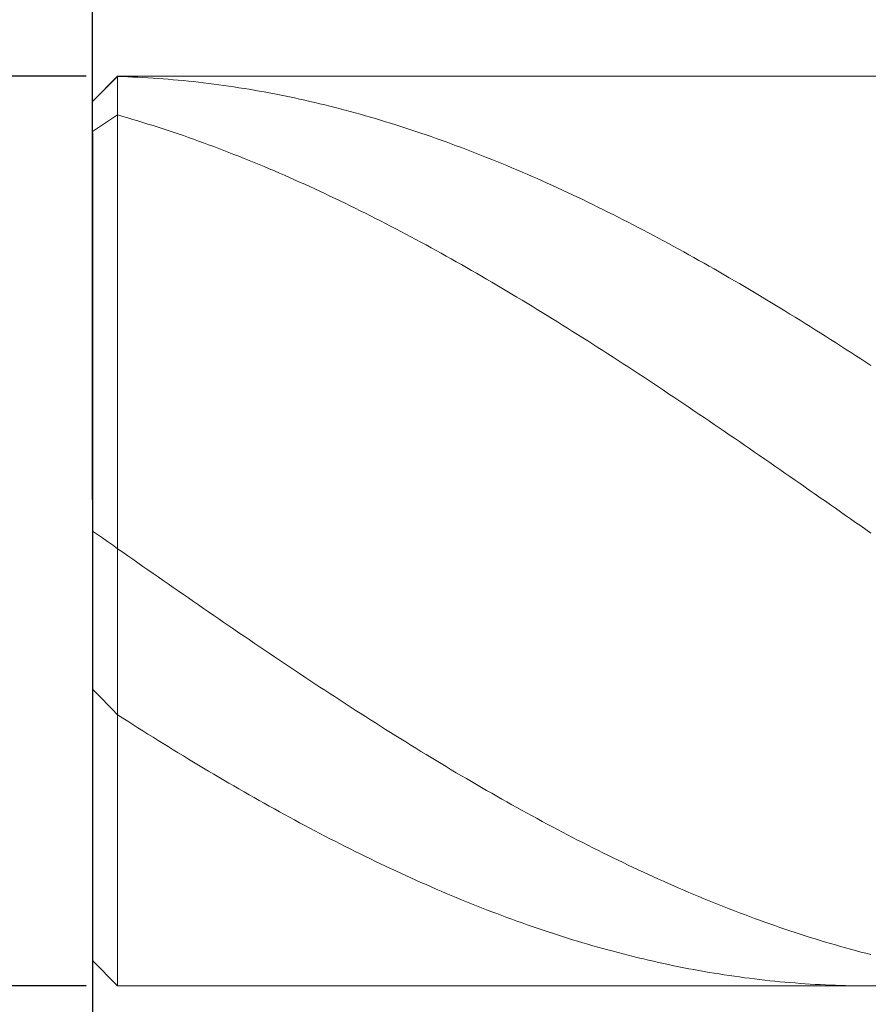
# Model space of a CAD drawing. Units: millimetres. Extents: x -135 to 143, y -100 to 100.
# Drawn here: x -41 to -24, y -15 to 4 of the extents above; entities that cross this region are included whole.
import ezdxf

# ---------------------------------------------------------------- set-up
doc = ezdxf.new("R2010")
doc.units = ezdxf.units.MM
doc.header["$MEASUREMENT"] = 0
doc.layers.get('0').update_dxf_attribs({"lineweight": 0})
doc.layers.add('Bemassung', color=7, linetype='Continuous', lineweight=0)
doc.layers.add('Geo', color=7, linetype='Continuous', lineweight=0)
doc.styles.get("Standard").update_dxf_attribs({"font": 'Arial'})
doc.dimstyles.new('BEM-ISBE', dxfattribs={"dimtxt": 2.5, "dimasz": 2.5, "dimexe": 1.25, "dimexo": 0.625, "dimtad": 1, "dimdec": 3, "dimzin": 0, "dimdsep": 46, "dimtxsty": 'Standard', "dimblk": 'VDDIM_DEFAULT', "dimcen": 0.09, "dimadec": 3, "dimazin": 0, "dimtol": 1, "dimtm": 1e-09, "dimtfac": 0.5, "dimtdec": 3, "dimtmove": 0, "dimatfit": 3, "dimfxl": 1, "dimtolj": 1, "dimtzin": 0, "dimarcsym": 0})

# ---------------------------------------------------------------- blocks, each defined once
blk = doc.blocks.new('VDDIM_DEFAULT')
at = {"linetype": 'Continuous'}
blk.add_hatch(color=0, dxfattribs=at).paths.add_polyline_path([(0, 0), (-1, -0.1665), (-1, 0.1665)], flags=0)
at = {"color": 0, "linetype": 'Continuous'}
blk.add_lwpolyline([(0, 0), (-1, -0.1665), (-1, 0.1665), (0, 0)], dxfattribs=at)
blk = doc.blocks.new('*D4')
at = {"layer": 'Bemassung', "color": 0, "lineweight": -2}
for p, q in [((-7.106, 2.513), (-7.106, -32.261)), ((-39.106, 2.013), (-39.106, -32.261)), ((-36.606, -31.011), (-9.606, -31.011))]:
    blk.add_line(p, q, dxfattribs=at)
at = {"layer": 'Defpoints', "color": 0}
for p in [(-7.106, 3.138), (-39.106, 2.638), (-7.106, -31.011)]:
    blk.add_point(p, dxfattribs=at)
at = {"layer": 'Bemassung', "color": 0, "lineweight": -2, "xscale": 2.5, "yscale": 2.5, "zscale": 2.5, "rotation": 180}
blk.add_blockref('VDDIM_DEFAULT', (-39.106, -31.011), dxfattribs=at)
at = {"layer": 'Bemassung', "color": 0, "lineweight": -2, "xscale": 2.5, "yscale": 2.5, "zscale": 2.5}
blk.add_blockref('VDDIM_DEFAULT', (-7.106, -31.011), dxfattribs=at)
at = {"layer": 'Bemassung', "color": 0, "insert": (-22.068, -30.386), "char_height": 2.5, "attachment_point": 8}
blk.add_mtext('\\A1;32', dxfattribs=at)
blk = doc.blocks.new('*D6')
at = {"layer": 'Bemassung', "color": 0, "lineweight": -2}
for p, q in [((-39.106, 3.263), (-39.106, 38.115)), ((52.894, 2.763), (52.894, 38.115)), ((50.394, 36.865), (-36.606, 36.865))]:
    blk.add_line(p, q, dxfattribs=at)
at = {"layer": 'Defpoints', "color": 0}
for p in [(-39.106, 36.865), (-39.106, 2.638), (52.894, 2.138)]:
    blk.add_point(p, dxfattribs=at)
at = {"layer": 'Bemassung', "color": 0, "lineweight": -2, "xscale": 2.5, "yscale": 2.5, "zscale": 2.5, "rotation": 180}
blk.add_blockref('VDDIM_DEFAULT', (-39.106, 36.865), dxfattribs=at)
at = {"layer": 'Bemassung', "color": 0, "lineweight": -2, "xscale": 2.5, "yscale": 2.5, "zscale": 2.5}
blk.add_blockref('VDDIM_DEFAULT', (52.894, 36.865), dxfattribs=at)
at = {"layer": 'Bemassung', "color": 0, "insert": (6.894, 37.49), "char_height": 2.5, "attachment_point": 8}
blk.add_mtext('\\A1;92', dxfattribs=at)
blk = doc.blocks.new('*D7')
at = {"layer": 'Bemassung', "color": 0, "lineweight": -2}
for p, q in [((-39.106, -5.237), (-39.106, 25.722)), ((4.894, 3.513), (4.894, 25.722)), ((2.394, 24.472), (-36.606, 24.472))]:
    blk.add_line(p, q, dxfattribs=at)
at = {"layer": 'Defpoints', "color": 0}
for p in [(-39.106, 24.472), (4.894, 2.888), (-39.106, -5.862)]:
    blk.add_point(p, dxfattribs=at)
at = {"layer": 'Bemassung', "color": 0, "lineweight": -2, "xscale": 2.5, "yscale": 2.5, "zscale": 2.5, "rotation": 180}
blk.add_blockref('VDDIM_DEFAULT', (-39.106, 24.472), dxfattribs=at)
at = {"layer": 'Bemassung', "color": 0, "lineweight": -2, "xscale": 2.5, "yscale": 2.5, "zscale": 2.5}
blk.add_blockref('VDDIM_DEFAULT', (4.894, 24.472), dxfattribs=at)
at = {"layer": 'Bemassung', "color": 0, "insert": (-17.106, 25.097), "char_height": 2.5, "attachment_point": 8}
blk.add_mtext('\\A1;44', dxfattribs=at)
blk = doc.blocks.new('*D8')
at = {"layer": 'Bemassung', "color": 0, "lineweight": -2}
for p, q in [((-39.231, 3.138), (-50.356, 3.138)), ((-49.106, -12.362), (-49.106, 0.638)), ((-39.231, -14.862), (-50.356, -14.862))]:
    blk.add_line(p, q, dxfattribs=at)
at = {"layer": 'Defpoints', "color": 0}
for p in [(-49.106, 3.138), (-38.606, 3.138), (-38.606, -14.862)]:
    blk.add_point(p, dxfattribs=at)
at = {"layer": 'Bemassung', "color": 0, "lineweight": -2, "xscale": 2.5, "yscale": 2.5, "zscale": 2.5}
for p, rotation in [((-49.106, 3.138), 90), ((-49.106, -14.862), 270)]:
    blk.add_blockref('VDDIM_DEFAULT', p, dxfattribs=dict(at, rotation=rotation))
at = {"layer": 'Bemassung', "color": 0, "insert": (-49.731, -5.862), "char_height": 2.5, "attachment_point": 8, "rotation": 90}
blk.add_mtext('\\A1;%%c18', dxfattribs=at)

msp = doc.modelspace()

# ---------------------------------------------------------------- linework, layer by layer
at = {"layer": 'Geo'}
for p, q in [((-39.1058, 2.6376), (-38.6058, 3.1376)), ((-38.7058, 3.0333), (-38.6058, 3.1308)), ((-38.6058, 3.1376), (-7.1058, 3.1376)), ((-38.6058, 3.1376), (-38.6058, -14.8624)), ((-38.6058, 3.1376), (-38.6058, -14.8624)), ((-38.6058, 3.1308), (-38.5058, 3.1278)), ((-38.5058, 3.1278), (-38.4058, 3.1243)), ((-38.4058, 3.1243), (-38.3058, 3.1202)), ((-38.3058, 3.1202), (-38.2058, 3.1156)), ((-23.8058, 3.1376), (-23.7058, 3.1375)), ((-38.9058, 2.8366), (-38.8058, 2.9352)), ((-38.8058, 2.9352), (-38.7058, 3.0333)), ((-38.2058, 3.1156), (-38.1058, 3.1104)), ((-38.1058, 3.1104), (-38.0058, 3.1047)), ((-38.0058, 3.1047), (-37.9058, 3.0984)), ((-37.9058, 3.0984), (-37.8058, 3.0916)), ((-37.8058, 3.0916), (-37.7058, 3.0843)), ((-37.7058, 3.0843), (-37.6058, 3.0764)), ((-37.6058, 3.0764), (-37.5058, 3.068)), ((-37.5058, 3.068), (-37.4058, 3.059)), ((-37.4058, 3.059), (-37.3058, 3.0495)), ((-37.3058, 3.0495), (-37.2058, 3.0395)), ((-37.2058, 3.0395), (-37.1058, 3.0289)), ((-37.1058, 3.0289), (-37.0058, 3.0178)), ((-37.0058, 3.0178), (-36.9058, 3.0061)), ((-36.9058, 3.0061), (-36.8058, 2.9939)), ((-36.8058, 2.9939), (-36.7058, 2.9812)), ((-36.7058, 2.9812), (-36.6058, 2.9679)), ((-36.6058, 2.9679), (-36.5058, 2.9541)), ((-36.5058, 2.9541), (-36.4058, 2.9398)), ((-36.4058, 2.9398), (-36.3058, 2.9249)), ((-36.3058, 2.9249), (-36.2058, 2.9095)), ((-39.1058, 2.6376), (-39.0058, 2.7374)), ((-39.0058, 2.7374), (-38.9058, 2.8366)), ((-36.2058, 2.9095), (-36.1058, 2.8936)), ((-36.1058, 2.8936), (-36.0058, 2.8771)), ((-36.0058, 2.8771), (-35.9058, 2.8602)), ((-35.9058, 2.8602), (-35.8058, 2.8426)), ((-35.8058, 2.8426), (-35.7058, 2.8246)), ((-35.7058, 2.8246), (-35.6058, 2.806)), ((-35.6058, 2.806), (-35.5058, 2.7869)), ((-35.5058, 2.7869), (-35.4058, 2.7673)), ((-35.4058, 2.7673), (-35.3058, 2.7472)), ((-35.3058, 2.7472), (-35.2058, 2.7265)), ((-39.1058, -5.8624), (-39.1058, 2.6376)), ((-39.1058, 2.6376), (-39.1058, -14.3624)), ((-35.2058, 2.7265), (-35.1058, 2.7053)), ((-35.1058, 2.7053), (-35.0058, 2.6836)), ((-35.0058, 2.6836), (-34.9058, 2.6614)), ((-34.9058, 2.6614), (-34.8058, 2.6387)), ((-34.8058, 2.6387), (-34.7058, 2.6154)), ((-34.7058, 2.6154), (-34.6058, 2.5917)), ((-34.6058, 2.5917), (-34.5058, 2.5674)), ((-34.5058, 2.5674), (-34.4058, 2.5426)), ((-34.4058, 2.5426), (-34.3058, 2.5173)), ((-38.7058, 2.3058), (-38.6058, 2.3696)), ((-38.6058, 2.3696), (-38.5058, 2.341)), ((-38.5058, 2.341), (-38.4058, 2.312)), ((-34.3058, 2.5173), (-34.2058, 2.4915)), ((-34.2058, 2.4915), (-34.1058, 2.4652)), ((-34.1058, 2.4652), (-34.0058, 2.4384)), ((-34.0058, 2.4384), (-33.9058, 2.4111)), ((-33.9058, 2.4111), (-33.8058, 2.3833)), ((-33.8058, 2.3833), (-33.7058, 2.355)), ((-33.7058, 2.355), (-33.6058, 2.3262)), ((-39.0058, 2.1081), (-38.9058, 2.1751)), ((-38.9058, 2.1751), (-38.8058, 2.241)), ((-38.8058, 2.241), (-38.7058, 2.3058)), ((-38.4058, 2.312), (-38.3058, 2.2824)), ((-38.3058, 2.2824), (-38.2058, 2.2524)), ((-38.2058, 2.2524), (-38.1058, 2.2219)), ((-38.1058, 2.2219), (-38.0058, 2.1908)), ((-38.0058, 2.1908), (-37.9058, 2.1593)), ((-37.9058, 2.1593), (-37.8058, 2.1273)), ((-33.6058, 2.3262), (-33.5058, 2.2969)), ((-33.5058, 2.2969), (-33.4058, 2.2671)), ((-33.4058, 2.2671), (-33.3058, 2.2368)), ((-33.3058, 2.2368), (-33.2058, 2.206)), ((-33.2058, 2.206), (-33.1058, 2.1747)), ((-33.1058, 2.1747), (-33.0058, 2.143)), ((-39.1058, 2.04), (-39.0058, 2.1081)), ((-37.8058, 2.1273), (-37.7058, 2.0949)), ((-37.7058, 2.0949), (-37.6058, 2.0619)), ((-37.6058, 2.0619), (-37.5058, 2.0285)), ((-37.5058, 2.0285), (-37.4058, 1.9946)), ((-37.4058, 1.9946), (-37.3058, 1.9602)), ((-37.3058, 1.9602), (-37.2058, 1.9253)), ((-33.0058, 2.143), (-32.9058, 2.1107)), ((-32.9058, 2.1107), (-32.8058, 2.078)), ((-32.8058, 2.078), (-32.7058, 2.0448)), ((-32.7058, 2.0448), (-32.6058, 2.0111)), ((-32.6058, 2.0111), (-32.5058, 1.977)), ((-32.5058, 1.977), (-32.4058, 1.9423)), ((-37.2058, 1.9253), (-37.1058, 1.89)), ((-37.1058, 1.89), (-37.0058, 1.8542)), ((-37.0058, 1.8542), (-36.9058, 1.8179)), ((-36.9058, 1.8179), (-36.8058, 1.7812)), ((-36.8058, 1.7812), (-36.7058, 1.744)), ((-32.4058, 1.9423), (-32.3058, 1.9072)), ((-32.3058, 1.9072), (-32.2058, 1.8717)), ((-32.2058, 1.8717), (-32.1058, 1.8356)), ((-32.1058, 1.8356), (-32.0058, 1.7991)), ((-32.0058, 1.7991), (-31.9058, 1.7621)), ((-31.9058, 1.7621), (-31.8058, 1.7247)), ((-36.7058, 1.744), (-36.6058, 1.7063)), ((-36.6058, 1.7063), (-36.5058, 1.6682)), ((-36.5058, 1.6682), (-36.4058, 1.6296)), ((-36.4058, 1.6296), (-36.3058, 1.5906)), ((-36.3058, 1.5906), (-36.2058, 1.5511)), ((-31.8058, 1.7247), (-31.7058, 1.6868)), ((-31.7058, 1.6868), (-31.6058, 1.6485)), ((-31.6058, 1.6485), (-31.5058, 1.6097)), ((-31.5058, 1.6097), (-31.4058, 1.5704)), ((-31.4058, 1.5704), (-31.3058, 1.5307)), ((-36.2058, 1.5511), (-36.1058, 1.5112)), ((-36.1058, 1.5112), (-36.0058, 1.4708)), ((-36.0058, 1.4708), (-35.9058, 1.43)), ((-35.9058, 1.43), (-35.8058, 1.3887)), ((-35.8058, 1.3887), (-35.7058, 1.347)), ((-31.3058, 1.5307), (-31.2058, 1.4905)), ((-31.2058, 1.4905), (-31.1058, 1.4499)), ((-31.1058, 1.4499), (-31.0058, 1.4089)), ((-31.0058, 1.4089), (-30.9058, 1.3674)), ((-30.9058, 1.3674), (-30.8058, 1.3255)), ((-35.7058, 1.347), (-35.6058, 1.3049)), ((-35.6058, 1.3049), (-35.5058, 1.2624)), ((-35.5058, 1.2624), (-35.4058, 1.2194)), ((-35.4058, 1.2194), (-35.3058, 1.1759)), ((-35.3058, 1.1759), (-35.2058, 1.1321)), ((-30.8058, 1.3255), (-30.7058, 1.2831)), ((-30.7058, 1.2831), (-30.6058, 1.2403)), ((-30.6058, 1.2403), (-30.5058, 1.1971)), ((-30.5058, 1.1971), (-30.4058, 1.1535)), ((-35.2058, 1.1321), (-35.1058, 1.0878)), ((-35.1058, 1.0878), (-35.0058, 1.0431)), ((-35.0058, 1.0431), (-34.9058, 0.998)), ((-34.9058, 0.998), (-34.8058, 0.9525)), ((-30.4058, 1.1535), (-30.3058, 1.1094)), ((-30.3058, 1.1094), (-30.2058, 1.0649)), ((-30.2058, 1.0649), (-30.1058, 1.02)), ((-30.1058, 1.02), (-30.0058, 0.9747)), ((-30.0058, 0.9747), (-29.9058, 0.9289)), ((-34.8058, 0.9525), (-34.7058, 0.9065)), ((-34.7058, 0.9065), (-34.6058, 0.8602)), ((-34.6058, 0.8602), (-34.5058, 0.8134)), ((-34.5058, 0.8134), (-34.4058, 0.7662)), ((-29.9058, 0.9289), (-29.8058, 0.8828)), ((-29.8058, 0.8828), (-29.7058, 0.8362)), ((-29.7058, 0.8362), (-29.6058, 0.7893)), ((-29.6058, 0.7893), (-29.5058, 0.7419)), ((-34.4058, 0.7662), (-34.3058, 0.7187)), ((-34.3058, 0.7187), (-34.2058, 0.6707)), ((-34.2058, 0.6707), (-34.1058, 0.6224)), ((-34.1058, 0.6224), (-34.0058, 0.5736)), ((-29.5058, 0.7419), (-29.4058, 0.6941)), ((-29.4058, 0.6941), (-29.3058, 0.646)), ((-29.3058, 0.646), (-29.2058, 0.5974)), ((-29.2058, 0.5974), (-29.1058, 0.5485)), ((-34.0058, 0.5736), (-33.9058, 0.5245)), ((-33.9058, 0.5245), (-33.8058, 0.4749)), ((-33.8058, 0.4749), (-33.7058, 0.425)), ((-33.7058, 0.425), (-33.6058, 0.3747)), ((-29.1058, 0.5485), (-29.0058, 0.4991)), ((-29.0058, 0.4991), (-28.9058, 0.4494)), ((-28.9058, 0.4494), (-28.8058, 0.3993)), ((-28.8058, 0.3993), (-28.7058, 0.3488)), ((-33.6058, 0.3747), (-33.5058, 0.3241)), ((-33.5058, 0.3241), (-33.4058, 0.273)), ((-33.4058, 0.273), (-33.3058, 0.2216)), ((-33.3058, 0.2216), (-33.2058, 0.1698)), ((-28.7058, 0.3488), (-28.6058, 0.2979)), ((-28.6058, 0.2979), (-28.5058, 0.2467)), ((-28.5058, 0.2467), (-28.4058, 0.1951)), ((-28.4058, 0.1951), (-28.3058, 0.1431)), ((-33.2058, 0.1698), (-33.1058, 0.1177)), ((-33.1058, 0.1177), (-33.0058, 0.0652)), ((-33.0058, 0.0652), (-32.9058, 0.0123)), ((-32.9058, 0.0123), (-32.8058, -0.0409)), ((-28.3058, 0.1431), (-28.2058, 0.0908)), ((-28.2058, 0.0908), (-28.1058, 0.0381)), ((-28.1058, 0.0381), (-28.0058, -0.0149)), ((-32.8058, -0.0409), (-32.7058, -0.0945)), ((-32.7058, -0.0945), (-32.6058, -0.1484)), ((-32.6058, -0.1484), (-32.5058, -0.2027)), ((-28.0058, -0.0149), (-27.9058, -0.0684)), ((-27.9058, -0.0684), (-27.8058, -0.1221)), ((-27.8058, -0.1221), (-27.7058, -0.1762)), ((-27.7058, -0.1762), (-27.6058, -0.2307)), ((-32.5058, -0.2027), (-32.4058, -0.2573)), ((-32.4058, -0.2573), (-32.3058, -0.3122)), ((-32.3058, -0.3122), (-32.2058, -0.3675)), ((-32.2058, -0.3675), (-32.1058, -0.4232)), ((-27.6058, -0.2307), (-27.5058, -0.2854)), ((-27.5058, -0.2854), (-27.4058, -0.3406)), ((-27.4058, -0.3406), (-27.3058, -0.396)), ((-32.1058, -0.4232), (-32.0058, -0.4791)), ((-32.0058, -0.4791), (-31.9058, -0.5354)), ((-31.9058, -0.5354), (-31.8058, -0.592)), ((-27.3058, -0.396), (-27.2058, -0.4518)), ((-27.2058, -0.4518), (-27.1058, -0.5079)), ((-27.1058, -0.5079), (-27.0058, -0.5644)), ((-27.0058, -0.5644), (-26.9058, -0.6211)), ((-31.8058, -0.592), (-31.7058, -0.6489)), ((-31.7058, -0.6489), (-31.6058, -0.7061)), ((-31.6058, -0.7061), (-31.5058, -0.7637)), ((-31.5058, -0.7637), (-31.4058, -0.8215)), ((-26.9058, -0.6211), (-26.8058, -0.6782)), ((-26.8058, -0.6782), (-26.7058, -0.7356)), ((-26.7058, -0.7356), (-26.6058, -0.7933)), ((-31.4058, -0.8215), (-31.3058, -0.8797)), ((-31.3058, -0.8797), (-31.2058, -0.9382)), ((-31.2058, -0.9382), (-31.1058, -0.9969)), ((-26.6058, -0.7933), (-26.5058, -0.8513)), ((-26.5058, -0.8513), (-26.4058, -0.9096)), ((-26.4058, -0.9096), (-26.3058, -0.9683)), ((-26.3058, -0.9683), (-26.2058, -1.0272)), ((-31.1058, -0.9969), (-31.0058, -1.056)), ((-31.0058, -1.056), (-30.9058, -1.1153)), ((-30.9058, -1.1153), (-30.8058, -1.1749)), ((-26.2058, -1.0272), (-26.1058, -1.0864)), ((-26.1058, -1.0864), (-26.0058, -1.1459)), ((-26.0058, -1.1459), (-25.9058, -1.2056)), ((-30.8058, -1.1749), (-30.7058, -1.2349)), ((-30.7058, -1.2349), (-30.6058, -1.2951)), ((-30.6058, -1.2951), (-30.5058, -1.3555)), ((-30.5058, -1.3555), (-30.4058, -1.4163)), ((-25.9058, -1.2056), (-25.8058, -1.2657)), ((-25.8058, -1.2657), (-25.7058, -1.326)), ((-25.7058, -1.326), (-25.6058, -1.3867)), ((-30.4058, -1.4163), (-30.3058, -1.4773)), ((-30.3058, -1.4773), (-30.2058, -1.5386)), ((-30.2058, -1.5386), (-30.1058, -1.6001)), ((-25.6058, -1.3867), (-25.5058, -1.4475)), ((-25.5058, -1.4475), (-25.4058, -1.5087)), ((-25.4058, -1.5087), (-25.3058, -1.5701)), ((-30.1058, -1.6001), (-30.0058, -1.6619)), ((-30.0058, -1.6619), (-29.9058, -1.724)), ((-29.9058, -1.724), (-29.8058, -1.7863)), ((-25.3058, -1.5701), (-25.2058, -1.6318)), ((-25.2058, -1.6318), (-25.1058, -1.6937)), ((-25.1058, -1.6937), (-25.0058, -1.7559)), ((-29.8058, -1.7863), (-29.7058, -1.8488)), ((-29.7058, -1.8488), (-29.6058, -1.9116)), ((-29.6058, -1.9116), (-29.5058, -1.9746)), ((-25.0058, -1.7559), (-24.9058, -1.8183)), ((-24.9058, -1.8183), (-24.8058, -1.881)), ((-24.8058, -1.881), (-24.7058, -1.9439)), ((-24.7058, -1.9439), (-24.6058, -2.0071)), ((-29.5058, -1.9746), (-29.4058, -2.0379)), ((-29.4058, -2.0379), (-29.3058, -2.1014)), ((-29.3058, -2.1014), (-29.2058, -2.1651)), ((-24.6058, -2.0071), (-24.5058, -2.0705)), ((-24.5058, -2.0705), (-24.4058, -2.1341)), ((-24.4058, -2.1341), (-24.3058, -2.1979)), ((-29.2058, -2.1651), (-29.1058, -2.2291)), ((-29.1058, -2.2291), (-29.0058, -2.2933)), ((-29.0058, -2.2933), (-28.9058, -2.3576)), ((-24.3058, -2.1979), (-24.2058, -2.262)), ((-24.2058, -2.262), (-24.1058, -2.3263)), ((-24.1058, -2.3263), (-24.0058, -2.3908)), ((-28.9058, -2.3576), (-28.8058, -2.4222)), ((-28.8058, -2.4222), (-28.7058, -2.487)), ((-28.7058, -2.487), (-28.6058, -2.5521)), ((-24.0058, -2.3908), (-23.9058, -2.4555)), ((-23.9058, -2.4555), (-23.8058, -2.5204)), ((-23.8058, -2.5204), (-23.7058, -2.5855)), ((-28.6058, -2.5521), (-28.5058, -2.6173)), ((-28.5058, -2.6173), (-28.4058, -2.6827)), ((-28.4058, -2.6827), (-28.3058, -2.7483)), ((-28.3058, -2.7483), (-28.2058, -2.8141)), ((-28.2058, -2.8141), (-28.1058, -2.88)), ((-28.1058, -2.88), (-28.0058, -2.9462)), ((-28.0058, -2.9462), (-27.9058, -3.0125)), ((-27.9058, -3.0125), (-27.8058, -3.079)), ((-27.8058, -3.079), (-27.7058, -3.1457)), ((-27.7058, -3.1457), (-27.6058, -3.2125)), ((-27.6058, -3.2125), (-27.5058, -3.2795)), ((-27.5058, -3.2795), (-27.4058, -3.3467)), ((-27.4058, -3.3467), (-27.3058, -3.414)), ((-27.3058, -3.414), (-27.2058, -3.4814)), ((-27.2058, -3.4814), (-27.1058, -3.549)), ((-27.1058, -3.549), (-27.0058, -3.6168)), ((-27.0058, -3.6168), (-26.9058, -3.6847)), ((-26.9058, -3.6847), (-26.8058, -3.7527)), ((-26.8058, -3.7527), (-26.7058, -3.8208)), ((-26.7058, -3.8208), (-26.6058, -3.889)), ((-26.6058, -3.889), (-26.5058, -3.9574)), ((-26.5058, -3.9574), (-26.4058, -4.0259)), ((-26.4058, -4.0259), (-26.3058, -4.0945)), ((-26.3058, -4.0945), (-26.2058, -4.1632)), ((-26.2058, -4.1632), (-26.1058, -4.232)), ((-26.1058, -4.232), (-26.0058, -4.301)), ((-26.0058, -4.301), (-25.9058, -4.37)), ((-25.9058, -4.37), (-25.8058, -4.4391)), ((-25.8058, -4.4391), (-25.7058, -4.5082)), ((-25.7058, -4.5082), (-25.6058, -4.5775)), ((-25.6058, -4.5775), (-25.5058, -4.6468)), ((-25.5058, -4.6468), (-25.4058, -4.7163)), ((-25.4058, -4.7163), (-25.3058, -4.7857)), ((-25.3058, -4.7857), (-25.2058, -4.8553)), ((-25.2058, -4.8553), (-25.1058, -4.9249)), ((-25.1058, -4.9249), (-25.0058, -4.9946)), ((-25.0058, -4.9946), (-24.9058, -5.0643)), ((-24.9058, -5.0643), (-24.8058, -5.1341)), ((-24.8058, -5.1341), (-24.7058, -5.2039)), ((-24.7058, -5.2039), (-24.6058, -5.2737)), ((-24.6058, -5.2737), (-24.5058, -5.3436)), ((-24.5058, -5.3436), (-24.4058, -5.4135)), ((-24.4058, -5.4135), (-24.3058, -5.4835)), ((-24.3058, -5.4835), (-24.2058, -5.5534)), ((-24.2058, -5.5534), (-24.1058, -5.6234)), ((-24.1058, -5.6234), (-24.0058, -5.6934)), ((-24.0058, -5.6934), (-23.9058, -5.7634)), ((-23.9058, -5.7634), (-23.8058, -5.8335)), ((-23.8058, -5.8335), (-23.7058, -5.9035)), ((-39.1058, -5.8624), (-39.0058, -5.9293)), ((-39.1058, -5.8624), (-39.1058, -14.3624)), ((-39.0058, -5.9293), (-38.9058, -5.9977)), ((-38.9058, -5.9977), (-38.8058, -6.0677)), ((-38.8058, -6.0677), (-38.7058, -6.1393)), ((-38.7058, -6.1393), (-38.6058, -6.2124)), ((-38.6058, -6.2124), (-38.5058, -6.2823)), ((-38.5058, -6.2823), (-38.4058, -6.3523)), ((-38.4058, -6.3523), (-38.3058, -6.4222)), ((-38.3058, -6.4222), (-38.2058, -6.492)), ((-38.2058, -6.492), (-38.1058, -6.5619)), ((-38.1058, -6.5619), (-38.0058, -6.6317)), ((-38.0058, -6.6317), (-37.9058, -6.7014)), ((-37.9058, -6.7014), (-37.8058, -6.7711)), ((-37.8058, -6.7711), (-37.7058, -6.8407)), ((-37.7058, -6.8407), (-37.6058, -6.9103)), ((-37.6058, -6.9103), (-37.5058, -6.9798)), ((-37.5058, -6.9798), (-37.4058, -7.0493)), ((-37.4058, -7.0493), (-37.3058, -7.1186)), ((-37.3058, -7.1186), (-37.2058, -7.1879)), ((-37.2058, -7.1879), (-37.1058, -7.2571)), ((-37.1058, -7.2571), (-37.0058, -7.3263)), ((-37.0058, -7.3263), (-36.9058, -7.3953)), ((-36.9058, -7.3953), (-36.8058, -7.4643)), ((-36.8058, -7.4643), (-36.7058, -7.5331)), ((-36.7058, -7.5331), (-36.6058, -7.6019)), ((-36.6058, -7.6019), (-36.5058, -7.6705)), ((-36.5058, -7.6705), (-36.4058, -7.7391)), ((-36.4058, -7.7391), (-36.3058, -7.8075)), ((-36.3058, -7.8075), (-36.2058, -7.8758)), ((-36.2058, -7.8758), (-36.1058, -7.944)), ((-36.1058, -7.944), (-36.0058, -8.012)), ((-36.0058, -8.012), (-35.9058, -8.08)), ((-35.9058, -8.08), (-35.8058, -8.1477)), ((-35.8058, -8.1477), (-35.7058, -8.2154)), ((-35.7058, -8.2154), (-35.6058, -8.2829)), ((-35.6058, -8.2829), (-35.5058, -8.3503)), ((-35.5058, -8.3503), (-35.4058, -8.4175)), ((-35.4058, -8.4175), (-35.3058, -8.4846)), ((-35.3058, -8.4846), (-35.2058, -8.5515)), ((-35.2058, -8.5515), (-35.1058, -8.6182)), ((-35.1058, -8.6182), (-35.0058, -8.6848)), ((-35.0058, -8.6848), (-34.9058, -8.7512)), ((-34.9058, -8.7512), (-34.8058, -8.8174)), ((-34.8058, -8.8174), (-34.7058, -8.8835)), ((-34.7058, -8.8835), (-34.6058, -8.9493)), ((-34.6058, -8.9493), (-34.5058, -9.015)), ((-39.1058, -8.9933), (-39.0058, -9.0923)), ((-39.0058, -9.0923), (-38.9058, -9.1925)), ((-34.5058, -9.015), (-34.4058, -9.0805)), ((-34.4058, -9.0805), (-34.3058, -9.1458)), ((-34.3058, -9.1458), (-34.2058, -9.2109)), ((-38.9058, -9.1925), (-38.8058, -9.2939)), ((-38.8058, -9.2939), (-38.7058, -9.3965)), ((-34.2058, -9.2109), (-34.1058, -9.2758)), ((-34.1058, -9.2758), (-34.0058, -9.3405)), ((-34.0058, -9.3405), (-33.9058, -9.4049)), ((-38.7058, -9.3965), (-38.6058, -9.5004)), ((-38.6058, -9.5004), (-38.5058, -9.5643)), ((-33.9058, -9.4049), (-33.8058, -9.4692)), ((-33.8058, -9.4692), (-33.7058, -9.5332)), ((-33.7058, -9.5332), (-33.6058, -9.5971)), ((-38.5058, -9.5643), (-38.4058, -9.628)), ((-38.4058, -9.628), (-38.3058, -9.6915)), ((-38.3058, -9.6915), (-38.2058, -9.7548)), ((-33.6058, -9.5971), (-33.5058, -9.6606)), ((-33.5058, -9.6606), (-33.4058, -9.724)), ((-33.4058, -9.724), (-33.3058, -9.7871)), ((-38.2058, -9.7548), (-38.1058, -9.8178)), ((-38.1058, -9.8178), (-38.0058, -9.8806)), ((-38.0058, -9.8806), (-37.9058, -9.9431)), ((-33.3058, -9.7871), (-33.2058, -9.85)), ((-33.2058, -9.85), (-33.1058, -9.9127)), ((-33.1058, -9.9127), (-33.0058, -9.9751)), ((-37.9058, -9.9431), (-37.8058, -10.0054)), ((-37.8058, -10.0054), (-37.7058, -10.0674)), ((-37.7058, -10.0674), (-37.6058, -10.1292)), ((-37.6058, -10.1292), (-37.5058, -10.1907)), ((-33.0058, -9.9751), (-32.9058, -10.0372)), ((-32.9058, -10.0372), (-32.8058, -10.0992)), ((-32.8058, -10.0992), (-32.7058, -10.1608)), ((-37.5058, -10.1907), (-37.4058, -10.252)), ((-37.4058, -10.252), (-37.3058, -10.313)), ((-37.3058, -10.313), (-37.2058, -10.3737)), ((-32.7058, -10.1608), (-32.6058, -10.2222)), ((-32.6058, -10.2222), (-32.5058, -10.2833)), ((-32.5058, -10.2833), (-32.4058, -10.3442)), ((-37.2058, -10.3737), (-37.1058, -10.4342)), ((-37.1058, -10.4342), (-37.0058, -10.4943)), ((-37.0058, -10.4943), (-36.9058, -10.5542)), ((-32.4058, -10.3442), (-32.3058, -10.4048)), ((-32.3058, -10.4048), (-32.2058, -10.4651)), ((-32.2058, -10.4651), (-32.1058, -10.5251)), ((-36.9058, -10.5542), (-36.8058, -10.6138)), ((-36.8058, -10.6138), (-36.7058, -10.6732)), ((-36.7058, -10.6732), (-36.6058, -10.7322)), ((-32.1058, -10.5251), (-32.0058, -10.5848)), ((-32.0058, -10.5848), (-31.9058, -10.6443)), ((-31.9058, -10.6443), (-31.8058, -10.7035)), ((-31.8058, -10.7035), (-31.7058, -10.7624)), ((-36.6058, -10.7322), (-36.5058, -10.7909)), ((-36.5058, -10.7909), (-36.4058, -10.8494)), ((-36.4058, -10.8494), (-36.3058, -10.9075)), ((-36.3058, -10.9075), (-36.2058, -10.9653)), ((-31.7058, -10.7624), (-31.6058, -10.8209)), ((-31.6058, -10.8209), (-31.5058, -10.8792)), ((-31.5058, -10.8792), (-31.4058, -10.9372)), ((-36.2058, -10.9653), (-36.1058, -11.0229)), ((-36.1058, -11.0229), (-36.0058, -11.0801)), ((-36.0058, -11.0801), (-35.9058, -11.137)), ((-31.4058, -10.9372), (-31.3058, -10.9949)), ((-31.3058, -10.9949), (-31.2058, -11.0522)), ((-31.2058, -11.0522), (-31.1058, -11.1093)), ((-35.9058, -11.137), (-35.8058, -11.1935)), ((-35.8058, -11.1935), (-35.7058, -11.2498)), ((-35.7058, -11.2498), (-35.6058, -11.3057)), ((-31.1058, -11.1093), (-31.0058, -11.166)), ((-31.0058, -11.166), (-30.9058, -11.2224)), ((-30.9058, -11.2224), (-30.8058, -11.2785)), ((-30.8058, -11.2785), (-30.7058, -11.3343)), ((-35.6058, -11.3057), (-35.5058, -11.3613)), ((-35.5058, -11.3613), (-35.4058, -11.4166)), ((-35.4058, -11.4166), (-35.3058, -11.4715)), ((-35.3058, -11.4715), (-35.2058, -11.5261)), ((-30.7058, -11.3343), (-30.6058, -11.3897)), ((-30.6058, -11.3897), (-30.5058, -11.4448)), ((-30.5058, -11.4448), (-30.4058, -11.4996)), ((-35.2058, -11.5261), (-35.1058, -11.5803)), ((-35.1058, -11.5803), (-35.0058, -11.6342)), ((-35.0058, -11.6342), (-34.9058, -11.6878)), ((-34.9058, -11.6878), (-34.8058, -11.741)), ((-30.4058, -11.4996), (-30.3058, -11.554)), ((-30.3058, -11.554), (-30.2058, -11.608)), ((-30.2058, -11.608), (-30.1058, -11.6618)), ((-30.1058, -11.6618), (-30.0058, -11.7151)), ((-34.8058, -11.741), (-34.7058, -11.7938)), ((-34.7058, -11.7938), (-34.6058, -11.8463)), ((-34.6058, -11.8463), (-34.5058, -11.8984)), ((-30.0058, -11.7151), (-29.9058, -11.7681)), ((-29.9058, -11.7681), (-29.8058, -11.8208)), ((-29.8058, -11.8208), (-29.7058, -11.8731)), ((-29.7058, -11.8731), (-29.6058, -11.925)), ((-34.5058, -11.8984), (-34.4058, -11.9502)), ((-34.4058, -11.9502), (-34.3058, -12.0016)), ((-34.3058, -12.0016), (-34.2058, -12.0526)), ((-34.2058, -12.0526), (-34.1058, -12.1032)), ((-29.6058, -11.925), (-29.5058, -11.9766)), ((-29.5058, -11.9766), (-29.4058, -12.0278)), ((-29.4058, -12.0278), (-29.3058, -12.0786)), ((-29.3058, -12.0786), (-29.2058, -12.1291)), ((-34.1058, -12.1032), (-34.0058, -12.1535)), ((-34.0058, -12.1535), (-33.9058, -12.2034)), ((-33.9058, -12.2034), (-33.8058, -12.2529)), ((-33.8058, -12.2529), (-33.7058, -12.302)), ((-29.2058, -12.1291), (-29.1058, -12.1791)), ((-29.1058, -12.1791), (-29.0058, -12.2288)), ((-29.0058, -12.2288), (-28.9058, -12.2781)), ((-33.7058, -12.302), (-33.6058, -12.3507)), ((-33.6058, -12.3507), (-33.5058, -12.399)), ((-33.5058, -12.399), (-33.4058, -12.447)), ((-33.4058, -12.447), (-33.3058, -12.4945)), ((-28.9058, -12.2781), (-28.8058, -12.327)), ((-28.8058, -12.327), (-28.7058, -12.3755)), ((-28.7058, -12.3755), (-28.6058, -12.4237)), ((-28.6058, -12.4237), (-28.5058, -12.4714)), ((-33.3058, -12.4945), (-33.2058, -12.5416)), ((-33.2058, -12.5416), (-33.1058, -12.5884)), ((-33.1058, -12.5884), (-33.0058, -12.6347)), ((-33.0058, -12.6347), (-32.9058, -12.6806)), ((-28.5058, -12.4714), (-28.4058, -12.5187)), ((-28.4058, -12.5187), (-28.3058, -12.5656)), ((-28.3058, -12.5656), (-28.2058, -12.6122)), ((-28.2058, -12.6122), (-28.1058, -12.6583)), ((-28.1058, -12.6583), (-28.0058, -12.704)), ((-32.9058, -12.6806), (-32.8058, -12.7261)), ((-32.8058, -12.7261), (-32.7058, -12.7712)), ((-32.7058, -12.7712), (-32.6058, -12.8158)), ((-32.6058, -12.8158), (-32.5058, -12.8601)), ((-28.0058, -12.704), (-27.9058, -12.7493)), ((-27.9058, -12.7493), (-27.8058, -12.7941)), ((-27.8058, -12.7941), (-27.7058, -12.8386)), ((-27.7058, -12.8386), (-27.6058, -12.8826)), ((-32.5058, -12.8601), (-32.4058, -12.9039)), ((-32.4058, -12.9039), (-32.3058, -12.9473)), ((-32.3058, -12.9473), (-32.2058, -12.9903)), ((-32.2058, -12.9903), (-32.1058, -13.0328)), ((-32.1058, -13.0328), (-32.0058, -13.0749)), ((-27.6058, -12.8826), (-27.5058, -12.9262)), ((-27.5058, -12.9262), (-27.4058, -12.9694)), ((-27.4058, -12.9694), (-27.3058, -13.0121)), ((-27.3058, -13.0121), (-27.2058, -13.0544)), ((-32.0058, -13.0749), (-31.9058, -13.1166)), ((-31.9058, -13.1166), (-31.8058, -13.1578)), ((-31.8058, -13.1578), (-31.7058, -13.1986)), ((-31.7058, -13.1986), (-31.6058, -13.2389)), ((-31.6058, -13.2389), (-31.5058, -13.2788)), ((-27.2058, -13.0544), (-27.1058, -13.0963)), ((-27.1058, -13.0963), (-27.0058, -13.1378)), ((-27.0058, -13.1378), (-26.9058, -13.1788)), ((-26.9058, -13.1788), (-26.8058, -13.2193)), ((-26.8058, -13.2193), (-26.7058, -13.2594)), ((-31.5058, -13.2788), (-31.4058, -13.3182)), ((-31.4058, -13.3182), (-31.3058, -13.3572)), ((-31.3058, -13.3572), (-31.2058, -13.3958)), ((-31.2058, -13.3958), (-31.1058, -13.4338)), ((-31.1058, -13.4338), (-31.0058, -13.4715)), ((-26.7058, -13.2594), (-26.6058, -13.2991)), ((-26.6058, -13.2991), (-26.5058, -13.3383)), ((-26.5058, -13.3383), (-26.4058, -13.3771)), ((-26.4058, -13.3771), (-26.3058, -13.4154)), ((-26.3058, -13.4154), (-26.2058, -13.4532)), ((-31.0058, -13.4715), (-30.9058, -13.5086)), ((-30.9058, -13.5086), (-30.8058, -13.5453)), ((-30.8058, -13.5453), (-30.7058, -13.5816)), ((-30.7058, -13.5816), (-30.6058, -13.6173)), ((-30.6058, -13.6173), (-30.5058, -13.6526)), ((-26.2058, -13.4532), (-26.1058, -13.4906)), ((-26.1058, -13.4906), (-26.0058, -13.5275)), ((-26.0058, -13.5275), (-25.9058, -13.564)), ((-25.9058, -13.564), (-25.8058, -13.6)), ((-25.8058, -13.6), (-25.7058, -13.6355)), ((-25.7058, -13.6355), (-25.6058, -13.6706)), ((-30.5058, -13.6526), (-30.4058, -13.6875)), ((-30.4058, -13.6875), (-30.3058, -13.7218)), ((-30.3058, -13.7218), (-30.2058, -13.7557)), ((-30.2058, -13.7557), (-30.1058, -13.7891)), ((-30.1058, -13.7891), (-30.0058, -13.822)), ((-30.0058, -13.822), (-29.9058, -13.8545)), ((-25.6058, -13.6706), (-25.5058, -13.7052)), ((-25.5058, -13.7052), (-25.4058, -13.7393)), ((-25.4058, -13.7393), (-25.3058, -13.7729)), ((-25.3058, -13.7729), (-25.2058, -13.806)), ((-25.2058, -13.806), (-25.1058, -13.8387)), ((-29.9058, -13.8545), (-29.8058, -13.8864)), ((-29.8058, -13.8864), (-29.7058, -13.9179)), ((-29.7058, -13.9179), (-29.6058, -13.9489)), ((-29.6058, -13.9489), (-29.5058, -13.9794)), ((-29.5058, -13.9794), (-29.4058, -14.0094)), ((-29.4058, -14.0094), (-29.3058, -14.0389)), ((-25.1058, -13.8387), (-25.0058, -13.8709)), ((-25.0058, -13.8709), (-24.9058, -13.9026)), ((-24.9058, -13.9026), (-24.8058, -13.9338)), ((-24.8058, -13.9338), (-24.7058, -13.9646)), ((-24.7058, -13.9646), (-24.6058, -13.9948)), ((-24.6058, -13.9948), (-24.5058, -14.0246)), ((-24.5058, -14.0246), (-24.4058, -14.0538)), ((-29.3058, -14.0389), (-29.2058, -14.0679)), ((-29.2058, -14.0679), (-29.1058, -14.0964)), ((-29.1058, -14.0964), (-29.0058, -14.1244)), ((-29.0058, -14.1244), (-28.9058, -14.1519)), ((-28.9058, -14.1519), (-28.8058, -14.1789)), ((-28.8058, -14.1789), (-28.7058, -14.2055)), ((-28.7058, -14.2055), (-28.6058, -14.2315)), ((-24.4058, -14.0538), (-24.3058, -14.0826)), ((-24.3058, -14.0826), (-24.2058, -14.1108)), ((-24.2058, -14.1108), (-24.1058, -14.1386)), ((-24.1058, -14.1386), (-24.0058, -14.1659)), ((-24.0058, -14.1659), (-23.9058, -14.1926)), ((-23.9058, -14.1926), (-23.8058, -14.2189)), ((-23.8058, -14.2189), (-23.7058, -14.2446)), ((-39.1058, -14.3624), (-38.6058, -14.8624)), ((-28.6058, -14.2315), (-28.5058, -14.257)), ((-28.5058, -14.257), (-28.4058, -14.282)), ((-28.4058, -14.282), (-28.3058, -14.3064)), ((-28.3058, -14.3064), (-28.2058, -14.3304)), ((-28.2058, -14.3304), (-28.1058, -14.3539)), ((-28.1058, -14.3539), (-28.0058, -14.3768)), ((-28.0058, -14.3768), (-27.9058, -14.3993)), ((-27.9058, -14.3993), (-27.8058, -14.4212)), ((-27.8058, -14.4212), (-27.7058, -14.4426)), ((-27.7058, -14.4426), (-27.6058, -14.4634)), ((-27.6058, -14.4634), (-27.5058, -14.4838)), ((-27.5058, -14.4838), (-27.4058, -14.5036)), ((-27.4058, -14.5036), (-27.3058, -14.5229)), ((-27.3058, -14.5229), (-27.2058, -14.5417)), ((-27.2058, -14.5417), (-27.1058, -14.56)), ((-27.1058, -14.56), (-27.0058, -14.5777)), ((-27.0058, -14.5777), (-26.9058, -14.5949)), ((-26.9058, -14.5949), (-26.8058, -14.6116)), ((-26.8058, -14.6116), (-26.7058, -14.6278)), ((-26.7058, -14.6278), (-26.6058, -14.6434)), ((-26.6058, -14.6434), (-26.5058, -14.6585)), ((-26.5058, -14.6585), (-26.4058, -14.673)), ((-26.4058, -14.673), (-26.3058, -14.687)), ((-26.3058, -14.687), (-26.2058, -14.7005)), ((-26.2058, -14.7005), (-26.1058, -14.7135)), ((-26.1058, -14.7135), (-26.0058, -14.7259)), ((-26.0058, -14.7259), (-25.9058, -14.7378)), ((-25.9058, -14.7378), (-25.8058, -14.7491)), ((-25.8058, -14.7491), (-25.7058, -14.7599)), ((-25.7058, -14.7599), (-25.6058, -14.7702)), ((-25.6058, -14.7702), (-25.5058, -14.7799)), ((-25.5058, -14.7799), (-25.4058, -14.7891)), ((-25.4058, -14.7891), (-25.3058, -14.7977)), ((-25.3058, -14.7977), (-25.2058, -14.8058)), ((-25.2058, -14.8058), (-25.1058, -14.8134)), ((-38.6058, -14.8624), (-7.1058, -14.8624)), ((-25.1058, -14.8134), (-25.0058, -14.8204)), ((-25.0058, -14.8204), (-24.9058, -14.8269)), ((-24.9058, -14.8269), (-24.8058, -14.8328)), ((-24.8058, -14.8328), (-24.7058, -14.8382)), ((-24.7058, -14.8382), (-24.6058, -14.8431)), ((-24.6058, -14.8431), (-24.5058, -14.8474)), ((-24.5058, -14.8474), (-24.4058, -14.8512)), ((-24.4058, -14.8512), (-24.3058, -14.8544)), ((-24.3058, -14.8544), (-24.2058, -14.8571)), ((-24.2058, -14.8571), (-24.1058, -14.8592)), ((-24.1058, -14.8592), (-24.0058, -14.8608)), ((-24.0058, -14.8608), (-23.9058, -14.8618)), ((-23.9058, -14.8618), (-23.8058, -14.8623))]:
    msp.add_line(p, q, dxfattribs=at)

# ---------------------------------------------------------------- dimensions: what is measured, and where the dimension line sits
at = {"layer": 'Bemassung'}
for base, p1, p2, override, picture, middle in [((-39.1058, 36.8645), (52.8942, 2.1376), (-39.1058, 2.6376), {"dimgap": 0.625, "dimlfac": 1, "dimzin": 8, "dimtol": 0, "dimlim": 0, "dimtp": 2, "dimtm": 0, "dimtzin": 8}, '*D6', (6.8942, 38.766)), ((-39.1058, 24.4723), (4.8942, 2.8876), (-39.1058, -5.8624), {"dimgap": 0.625, "dimlfac": 1, "dimzin": 8, "dimtol": 0, "dimlim": 0, "dimtzin": 8}, '*D7', (-17.1058, 26.3473))]:
    dim = msp.add_linear_dim(base=base, p1=p1, p2=p2, dimstyle='BEM-ISBE', override=override, dxfattribs=at)
    dim.commit()
    dim.dimension.update_dxf_attribs({"geometry": picture, "text_midpoint": middle})
dim = msp.add_linear_dim(base=(-49.1058, 3.1376), p1=(-38.6058, -14.8624), p2=(-38.6058, 3.1376), angle=90, text='%%c<>', dimstyle='BEM-ISBE', override={"dimgap": 0.625, "dimlfac": 1, "dimzin": 8, "dimtol": 0, "dimlim": 0, "dimtp": 0, "dimtm": -0.07, "dimtzin": 8}, dxfattribs=at)
dim.commit()
dim.dimension.update_dxf_attribs({"geometry": '*D8', "text_midpoint": (-51.0771, -5.8624)})
dim = msp.add_linear_dim(base=(-7.1058, -31.0111), p1=(-39.1058, 2.6376), p2=(-7.1058, 3.1376), dimstyle='BEM-ISBE', override={"dimgap": 0.625, "dimlfac": 1, "dimzin": 8, "dimtol": 0, "dimlim": 0, "dimtzin": 8}, dxfattribs=at)
dim.commit()
dim.dimension.update_dxf_attribs({"geometry": '*D4', "text_midpoint": (-22.0684, -31.0111), "dimtype": 160})

doc.saveas('drawing.dxf')
